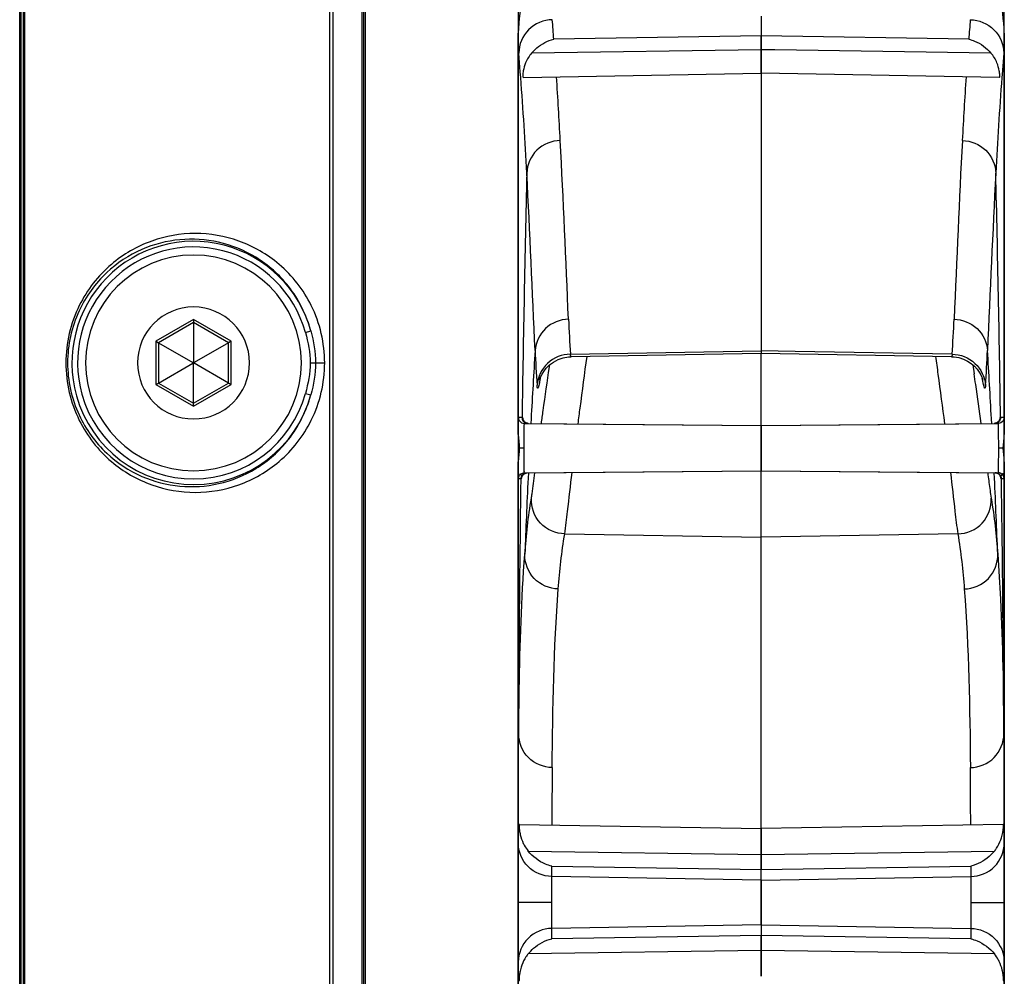
# Paper-space layout '13000726_1' of a CAD drawing. Units: millimetres. Extents: x 0 to 297, y 0 to 210.
# Drawn here: x 37 to 43, y 22 to 28 of the extents above; entities that cross this region are included whole.
import ezdxf

# ---------------------------------------------------------------- set-up
doc = ezdxf.new("R2010")
doc.units = ezdxf.units.MM
doc.header["$LTSCALE"] = 16.335
doc.layers.get('0').update_dxf_attribs({"linetype": 'CONTINUOUS'})

psp = doc.layouts.new('13000726_1')

# ---------------------------------------------------------------- linework, layer by layer
at = {"color": 40, "linetype": 'CONTINUOUS'}
for p, q in [((36.8564, 33.9438), (36.8564, 10.2438)), ((39.1064, 10.2438), (39.1064, 33.9438))]:
    psp.add_line(p, q, dxfattribs=at)
at = {"color": 7, "linetype": 'CONTINUOUS'}
for p, q in [((40.1264, 33.8989), (40.1264, 25.0043)), ((43.3364, 25.1833), (43.3364, 33.8989)), ((41.7314, 27.9464), (41.7314, 27.8157)), ((41.7314, 27.9464), (41.7314, 27.8157)), ((40.1264, 25.1833), (40.1264, 27.8345)), ((43.3364, 27.8345), (43.3364, 25.1833)), ((41.7314, 27.8157), (41.7314, 27.803)), ((41.7314, 27.7248), (41.7314, 27.8157)), ((41.7314, 27.803), (41.7314, 27.7836)), ((41.7314, 27.7836), (41.7314, 27.7575)), ((41.7314, 27.7575), (41.7314, 27.7248)), ((41.7314, 27.7038), (41.7314, 27.7248)), ((41.7314, 27.7248), (41.7314, 27.6817)), ((41.7314, 27.6817), (41.7314, 27.7038)), ((41.7314, 27.6452), (41.7314, 27.6817)), ((41.7314, 27.6817), (41.7314, 27.6452)), ((41.7314, 27.6152), (41.7314, 27.6452)), ((41.7314, 27.6452), (41.7314, 27.5689)), ((41.7314, 27.5923), (41.7314, 27.6152)), ((41.7314, 27.577), (41.7314, 27.5923)), ((41.7314, 27.5696), (41.7314, 27.577)), ((40.1606, 27.5414), (41.7314, 27.5688)), ((41.7314, 27.5689), (41.7314, 27.5696)), ((41.7314, 27.5688), (41.7314, 27.128)), ((43.3023, 27.5414), (41.7314, 27.5688)), ((41.7314, 27.5688), (41.7314, 27.128)), ((41.7314, 27.128), (41.7314, 25.8759)), ((41.7314, 27.128), (41.7314, 25.8759)), ((37.9814, 25.9231), (37.7504, 25.7897)), ((37.9814, 25.9428), (37.9814, 25.9231)), ((38.2124, 25.7897), (37.9814, 25.9231)), ((37.9814, 25.9231), (37.9814, 25.6607)), ((41.7314, 25.8759), (41.7314, 25.7359)), ((41.7314, 25.8759), (41.7314, 25.7359)), ((37.7333, 25.7996), (37.7504, 25.7897)), ((37.7504, 25.7897), (37.7504, 25.523)), ((37.7504, 25.7897), (37.9777, 25.6585)), ((38.2124, 25.7897), (37.9852, 25.6585)), ((38.2295, 25.7996), (38.2124, 25.7897)), ((38.2124, 25.523), (38.2124, 25.7897)), ((41.7314, 25.7196), (40.4751, 25.6977)), ((40.4751, 25.6977), (40.4751, 25.6977)), ((41.7314, 25.7359), (41.7314, 25.7246)), ((41.7314, 25.7359), (41.7314, 25.7246)), ((41.7314, 25.7246), (41.7314, 25.7198)), ((41.7314, 25.7246), (41.7314, 25.7198)), ((41.7314, 25.7198), (41.7314, 25.7196)), ((41.7314, 25.7198), (41.7314, 25.7196)), ((41.7314, 25.3934), (41.7314, 25.7196)), ((42.9877, 25.6977), (41.7314, 25.7196)), ((41.7314, 25.3934), (41.7314, 25.7196)), ((42.9877, 25.6977), (42.9877, 25.6977)), ((37.7504, 25.523), (37.9777, 25.6542)), ((37.9814, 25.6607), (37.9777, 25.6585)), ((37.9777, 25.6585), (37.9777, 25.6542)), ((37.9777, 25.6542), (37.9814, 25.652)), ((37.9852, 25.6585), (37.9814, 25.6607)), ((37.9814, 25.652), (37.9852, 25.6542)), ((37.9814, 25.3896), (37.9814, 25.652)), ((37.9852, 25.6542), (37.9852, 25.6585)), ((38.2124, 25.523), (37.9852, 25.6542)), ((37.7333, 25.5131), (37.7504, 25.523)), ((37.7504, 25.523), (37.9814, 25.3896)), ((37.9814, 25.3896), (38.2124, 25.523)), ((38.2295, 25.5131), (38.2124, 25.523)), ((37.9814, 25.3699), (37.9814, 25.3896)), ((41.7314, 25.2811), (41.7314, 25.3934)), ((41.7314, 25.2811), (41.7314, 25.3934)), ((40.1555, 25.2917), (40.1554, 25.2919)), ((40.1645, 25.2575), (41.7314, 25.2438)), ((40.1882, 25.2573), (40.1645, 25.2575)), ((40.1925, 25.2573), (40.1882, 25.2573)), ((40.1925, 25.2573), (41.7314, 25.2438)), ((41.7314, 25.2438), (41.7314, 25.2811)), ((41.7314, 25.2438), (41.7314, 25.2811)), ((41.7314, 25.2438), (43.2983, 25.2575)), ((41.7314, 25.2438), (43.2704, 25.2573)), ((41.7314, 25.2438), (41.7314, 25.2408)), ((41.7314, 25.2408), (41.7314, 25.2438)), ((41.7314, 25.2408), (41.7314, 25.1388)), ((41.7314, 25.1527), (41.7314, 25.2408)), ((43.2711, 25.2573), (43.2704, 25.2573)), ((43.2746, 25.2573), (43.2711, 25.2573)), ((43.2983, 25.2575), (43.2746, 25.2573)), ((43.3364, 25.1833), (43.3364, 25.1878)), ((43.3364, 25.0043), (43.3364, 25.1833)), ((41.7314, 25.1388), (41.7314, 25.1527)), ((41.7314, 25.1388), (41.7314, 25.1209)), ((41.7314, 25.1248), (41.7314, 25.1388)), ((41.7314, 25.0667), (41.7314, 25.1248)), ((41.7314, 25.1209), (41.7314, 25.0628)), ((41.7314, 25.0488), (41.7314, 25.0667)), ((41.7314, 25.0628), (41.7314, 25.0488)), ((41.7314, 25.0488), (41.7314, 25.0349)), ((41.7314, 24.9469), (41.7314, 25.0488)), ((40.1264, 22.0938), (40.1264, 25.0043)), ((40.1264, 25.0043), (40.1264, 22.0938)), ((41.7314, 25.0349), (41.7314, 24.9438)), ((43.3364, 25.0043), (43.3364, 22.0938)), ((43.3364, 22.0938), (43.3364, 25.0043)), ((40.1547, 24.9288), (40.1643, 24.9302)), ((40.1643, 24.9302), (41.7314, 24.9438)), ((40.1643, 24.9302), (40.1824, 24.9303)), ((40.1824, 24.9303), (40.1851, 24.9303)), ((40.1851, 24.9303), (40.1857, 24.9303)), ((40.1857, 24.9303), (41.7314, 24.9438)), ((41.7314, 24.9438), (41.7314, 24.9469)), ((41.7314, 24.5352), (41.7314, 24.9438)), ((41.7314, 24.5352), (41.7314, 24.9438)), ((41.7314, 24.9438), (43.2985, 24.9302)), ((41.7314, 24.9438), (43.2771, 24.9303)), ((43.2771, 24.9303), (43.2805, 24.9303)), ((43.2805, 24.9303), (43.2985, 24.9302)), ((43.3141, 24.8969), (43.3141, 24.8965)), ((41.7314, 24.5051), (41.7314, 24.5352)), ((41.7314, 24.5051), (41.7314, 24.5352)), ((41.7314, 22.8748), (41.7314, 24.5051)), ((41.7314, 22.8748), (41.7314, 24.5051)), ((41.7314, 22.8346), (41.7314, 22.8748)), ((41.7314, 22.8346), (41.7314, 22.8748)), ((41.7314, 22.5813), (41.7314, 22.8346)), ((41.7314, 22.5813), (41.7314, 22.8346)), ((40.1336, 22.6092), (41.7314, 22.5813)), ((43.3292, 22.6092), (41.7314, 22.5813)), ((41.7314, 22.5801), (41.7314, 22.5813)), ((41.7314, 22.5813), (41.7314, 22.4113)), ((41.7314, 22.5731), (41.7314, 22.5801)), ((41.7314, 22.56), (41.7314, 22.5731)), ((41.7314, 22.541), (41.7314, 22.56)), ((41.7314, 22.5162), (41.7314, 22.541)), ((41.7314, 22.4861), (41.7314, 22.5162)), ((41.7314, 22.4512), (41.7314, 22.4861)), ((41.7314, 22.4113), (41.7314, 22.4512)), ((41.7314, 22.4113), (41.7314, 22.3753)), ((41.7314, 22.3117), (41.7314, 22.4113)), ((41.7314, 22.3753), (41.7314, 22.3467)), ((41.7314, 22.3467), (41.7314, 22.3255)), ((41.7314, 22.3255), (41.7314, 22.3117)), ((41.7314, 22.2413), (41.7314, 22.3117)), ((41.7314, 22.2413), (41.7314, 22.3117)), ((41.7314, 22.2371), (41.7314, 22.2413)), ((41.7314, 22.2413), (41.7314, 21.9463)), ((41.7314, 21.9505), (41.7314, 22.2371)), ((40.1264, 19.1834), (40.1264, 22.0938)), ((40.1264, 22.0938), (40.1264, 19.1834)), ((43.3364, 22.0938), (43.3364, 19.1834)), ((43.3364, 19.1834), (43.3364, 22.0938)), ((41.7314, 21.9463), (41.7314, 21.9505)), ((41.7314, 21.9463), (41.7314, 21.8759)), ((41.7314, 21.9463), (41.7314, 21.8759)), ((41.7314, 21.8759), (41.7314, 21.8621)), ((41.7314, 21.7763), (41.7314, 21.8759)), ((41.7314, 21.8621), (41.7314, 21.8409)), ((41.7314, 21.8409), (41.7314, 21.8123)), ((41.7314, 21.8123), (41.7314, 21.7763)), ((41.7314, 21.7365), (41.7314, 21.7763)), ((41.7314, 21.7763), (41.7314, 21.6063)), ((41.7314, 21.7016), (41.7314, 21.7365)), ((41.7314, 21.6714), (41.7314, 21.7016)), ((41.7314, 21.6467), (41.7314, 21.6714)), ((41.7314, 21.6277), (41.7314, 21.6467)), ((41.7314, 21.6145), (41.7314, 21.6277)), ((41.7314, 21.6076), (41.7314, 21.6145)), ((41.7314, 21.6063), (41.7314, 21.6076))]:
    psp.add_line(p, q, dxfattribs=at)
at = {"color": 9, "linetype": 'CONTINUOUS'}
for p, q in [((36.8334, 10.369), (36.8334, 33.8187)), ((36.8432, 10.369), (36.8432, 33.8187)), ((39.094, 33.8231), (39.094, 10.3646)), ((39.1152, 33.8231), (39.1152, 10.3646)), ((36.8554, 33.8075), (36.8554, 10.3802)), ((36.8644, 33.8075), (36.8644, 10.3802)), ((38.8826, 10.3808), (38.8826, 33.8069)), ((38.9035, 10.3808), (38.9035, 33.8069)), ((41.7314, 27.8157), (40.3613, 27.7937)), ((43.1015, 27.7937), (41.7314, 27.8157)), ((41.7314, 27.7248), (40.2146, 27.7027)), ((41.8217, 27.7235), (41.7314, 27.7248)), ((43.2482, 27.7027), (41.8217, 27.7235)), ((40.1398, 27.5788), (40.13, 27.7018)), ((40.1398, 27.5788), (40.13, 27.7018)), ((43.3329, 27.7018), (43.3216, 27.5607)), ((43.3329, 27.7018), (43.3216, 27.5607)), ((40.1428, 27.5401), (40.1398, 27.5788)), ((40.1427, 27.5401), (40.1398, 27.5788)), ((43.3216, 27.5607), (43.32, 27.5401)), ((43.3216, 27.5607), (43.3201, 27.5401)), ((37.9814, 25.9428), (37.7333, 25.7996)), ((38.2295, 25.7996), (37.9814, 25.9428)), ((38.7201, 25.8579), (38.7562, 25.8677)), ((37.7333, 25.7996), (37.7333, 25.5131)), ((38.2295, 25.5131), (38.2295, 25.7996)), ((40.4707, 25.7143), (41.7314, 25.7359)), ((41.9558, 25.7321), (41.7314, 25.7359)), ((42.9921, 25.7143), (41.9558, 25.7321)), ((38.7527, 25.6563), (38.7871, 25.6563)), ((38.7871, 25.6563), (38.8477, 25.6563)), ((40.3323, 25.6295), (40.3345, 25.6444)), ((43.1283, 25.6441), (43.1374, 25.5834)), ((37.7333, 25.5131), (37.9814, 25.3699)), ((37.9814, 25.3699), (38.2295, 25.5131)), ((38.7201, 25.4548), (38.7562, 25.4449)), ((40.151, 25.2954), (40.1313, 25.2951)), ((40.1553, 25.2954), (40.151, 25.2954)), ((40.1554, 25.2951), (40.1553, 25.2954)), ((40.1555, 25.2927), (40.1554, 25.2951)), ((40.211, 25.2871), (40.2094, 25.2564)), ((40.211, 25.2871), (40.2094, 25.2564)), ((43.2519, 25.2843), (43.2517, 25.2887)), ((43.2519, 25.2843), (43.2517, 25.2887)), ((43.2534, 25.2564), (43.2519, 25.2843)), ((43.2534, 25.2564), (43.2519, 25.2843)), ((43.3082, 25.2954), (43.3075, 25.2954)), ((43.3082, 25.2954), (43.3075, 25.2954)), ((43.3118, 25.2954), (43.3082, 25.2954)), ((43.3135, 25.2953), (43.3118, 25.2954)), ((43.3135, 25.2954), (43.3118, 25.2954)), ((43.3355, 25.295), (43.3135, 25.2953)), ((43.299, 24.9623), (43.2993, 25.0936)), ((43.3299, 25.0936), (43.2993, 25.0936)), ((40.1928, 24.93), (40.1912, 24.8954)), ((40.1929, 24.93), (40.1912, 24.8954)), ((43.2269, 24.9304), (43.2287, 24.9164)), ((43.2716, 24.8945), (43.2699, 24.93)), ((43.2717, 24.8945), (43.27, 24.93)), ((40.1271, 24.8927), (40.1452, 24.8933)), ((40.1452, 24.8933), (40.1485, 24.8934)), ((43.3141, 24.8953), (43.3142, 24.8939)), ((43.3142, 24.8939), (43.3143, 24.8934)), ((43.3143, 24.8934), (43.3171, 24.8933)), ((43.3171, 24.8933), (43.3176, 24.8933)), ((43.3171, 24.8933), (43.3176, 24.8933)), ((43.3176, 24.8933), (43.3347, 24.8927)), ((40.4333, 24.5274), (41.7314, 24.5051)), ((43.0295, 24.5274), (41.7314, 24.5051)), ((40.1914, 22.4334), (41.7314, 22.4113)), ((41.7314, 22.4113), (43.2714, 22.4334)), ((40.3475, 22.2651), (40.3476, 22.3339)), ((40.3476, 22.3339), (41.7314, 22.3117)), ((41.7314, 22.3117), (43.1152, 22.3339)), ((43.1152, 22.3339), (43.1153, 22.2651)), ((41.7314, 22.2413), (40.3475, 22.2651)), ((40.3475, 22.0938), (40.3475, 22.2651)), ((41.7314, 22.2413), (43.1153, 22.2651)), ((43.1153, 22.2651), (43.1153, 22.0938)), ((40.3475, 22.0938), (40.1264, 22.0938)), ((40.3475, 21.9226), (40.3475, 22.0938)), ((43.1153, 22.0938), (43.3364, 22.0938)), ((43.1153, 22.0938), (43.1153, 21.9226)), ((41.7314, 21.9463), (40.3475, 21.9226)), ((40.3476, 21.8537), (40.3475, 21.9226)), ((41.7314, 21.9463), (43.1153, 21.9226)), ((43.1153, 21.9226), (43.1152, 21.8537)), ((41.7314, 21.8759), (40.3476, 21.8537)), ((43.1152, 21.8537), (41.7314, 21.8759)), ((41.7314, 21.7763), (40.1914, 21.7543)), ((43.2714, 21.7543), (41.7314, 21.7763))]:
    psp.add_line(p, q, dxfattribs=at)
at = {"color": 7, "linetype": 'CONTINUOUS'}
for points in [[(37.9814, 25.9428), (37.9814, 25.9386), (37.9814, 25.9347), (37.9814, 25.9312), (37.9814, 25.9283), (37.9814, 25.926), (37.9814, 25.9243), (37.9814, 25.9234), (37.9814, 25.9231)], [(37.7333, 25.7996), (37.7369, 25.7974), (37.7403, 25.7955), (37.7434, 25.7938), (37.7459, 25.7923), (37.7479, 25.7912), (37.7493, 25.7903), (37.7501, 25.7899), (37.7504, 25.7897)], [(38.2295, 25.7996), (38.2258, 25.7975), (38.2225, 25.7955), (38.2195, 25.7938), (38.2169, 25.7923), (38.2149, 25.7911), (38.2135, 25.7903), (38.2127, 25.7899), (38.2124, 25.7897)], [(40.2687, 25.5477), (40.2684, 25.5467), (40.268, 25.5451), (40.2682, 25.5458), (40.2693, 25.5493), (40.2716, 25.556), (40.2758, 25.5665), (40.2831, 25.5816), (40.2943, 25.6001), (40.3107, 25.6214), (40.3322, 25.6428), (40.3584, 25.6624), (40.3889, 25.6788), (40.4226, 25.6905), (40.4586, 25.6968), (40.4751, 25.6977)], [(42.9877, 25.6977), (43.0043, 25.6968), (43.0371, 25.6912), (43.0669, 25.6817), (43.0937, 25.6689), (43.1175, 25.6534), (43.1387, 25.6355), (43.1565, 25.6162), (43.1711, 25.5962), (43.1818, 25.5776), (43.1885, 25.563), (43.1925, 25.5525), (43.1943, 25.5469), (43.1945, 25.546)], [(37.7333, 25.5131), (37.737, 25.5152), (37.7403, 25.5172), (37.7434, 25.5189), (37.7459, 25.5204), (37.7479, 25.5215), (37.7493, 25.5223), (37.7501, 25.5228), (37.7504, 25.523)], [(38.2295, 25.5131), (38.2258, 25.5152), (38.2225, 25.5172), (38.2195, 25.5189), (38.2169, 25.5204), (38.2149, 25.5215), (38.2135, 25.5223), (38.2127, 25.5228), (38.2124, 25.523)], [(37.9814, 25.3699), (37.9814, 25.3741), (37.9814, 25.378), (37.9814, 25.3815), (37.9814, 25.3844), (37.9814, 25.3867), (37.9814, 25.3883), (37.9814, 25.3893), (37.9814, 25.3896)], [(40.1925, 25.2573), (40.1872, 25.2577), (40.1812, 25.2591), (40.1757, 25.2614), (40.1707, 25.2644), (40.1665, 25.268), (40.1629, 25.2721), (40.1601, 25.2764), (40.158, 25.2807), (40.1567, 25.2847), (40.1559, 25.2881), (40.1556, 25.2906), (40.1555, 25.2917)], [(43.3074, 25.2918), (43.3074, 25.292), (43.3074, 25.2918), (43.3073, 25.291), (43.3071, 25.2894), (43.3066, 25.2864), (43.3055, 25.2827), (43.3038, 25.2785), (43.3014, 25.2743), (43.2984, 25.2702), (43.2946, 25.2665), (43.2903, 25.2632), (43.2855, 25.2606), (43.2801, 25.2586), (43.2743, 25.2575)], [(40.1488, 24.8974), (40.1487, 24.8969), (40.1487, 24.8965), (40.1487, 24.8964), (40.1488, 24.8969), (40.1489, 24.8984), (40.1494, 24.9007), (40.1502, 24.9041), (40.1517, 24.9079), (40.1537, 24.9119), (40.1564, 24.9158), (40.1596, 24.9195), (40.1634, 24.9228), (40.1677, 24.9256), (40.1725, 24.9278), (40.1777, 24.9294), (40.1832, 24.9302), (40.1857, 24.9303)], [(43.2771, 24.9303), (43.2819, 24.93), (43.2878, 24.9287), (43.2933, 24.9265), (43.2982, 24.9236), (43.3025, 24.9202), (43.3061, 24.9162), (43.309, 24.9121), (43.3112, 24.9078), (43.3127, 24.9038), (43.3135, 24.9005), (43.3139, 24.8981), (43.3141, 24.8969)]]:
    psp.add_lwpolyline(points, dxfattribs=at)
at = {"color": 9, "linetype": 'CONTINUOUS'}
for points in [[(40.151, 25.2954), (40.1469, 25.2953), (40.143, 25.2953), (40.1391, 25.2952), (40.1353, 25.2951), (40.1313, 25.2951)], [(40.1553, 25.2954), (40.1546, 25.2954), (40.1538, 25.2954), (40.1531, 25.2954), (40.1524, 25.2954), (40.1517, 25.2954), (40.151, 25.2954)], [(43.3118, 25.2954), (43.3111, 25.2954), (43.3104, 25.2954), (43.3097, 25.2954), (43.309, 25.2954), (43.3082, 25.2954)], [(43.3355, 25.295), (43.3318, 25.2951), (43.3281, 25.2951), (43.3244, 25.2951), (43.3205, 25.2952), (43.3163, 25.2954), (43.3135, 25.2954)], [(40.1271, 24.8927), (40.1288, 24.8928), (40.1304, 24.8928), (40.1319, 24.8928), (40.1334, 24.8929), (40.1349, 24.893), (40.1363, 24.893), (40.1376, 24.893), (40.1389, 24.8931), (40.1401, 24.8931), (40.1412, 24.8932), (40.1423, 24.8932), (40.1433, 24.8933), (40.1443, 24.8933), (40.1452, 24.8933)], [(40.1452, 24.8933), (40.1457, 24.8933), (40.1463, 24.8934), (40.1468, 24.8934), (40.1474, 24.8934), (40.148, 24.8934), (40.1485, 24.8934)], [(43.3143, 24.8934), (43.3149, 24.8934), (43.3154, 24.8934), (43.316, 24.8934), (43.3165, 24.8934), (43.3171, 24.8933)], [(43.3176, 24.8933), (43.3198, 24.8933), (43.3218, 24.8932), (43.3237, 24.8931), (43.3254, 24.893), (43.3271, 24.893), (43.3286, 24.8929), (43.33, 24.8929), (43.3314, 24.8928), (43.3326, 24.8928), (43.3337, 24.8927), (43.3347, 24.8927)]]:
    psp.add_lwpolyline(points, dxfattribs=at)
for centre, radius, start, end in [((16.6088, 25.9689), 23.8225, 4.39314, 4.70447), ((66.8539, 25.9689), 23.8224, 175.29553, 175.60686), ((15.3171, 25.6597), 24.8968, 2.87615, 4.33138), ((14.9394, 25.8538), 25.4958, 2.85806, 3.80387), ((68.5234, 25.8538), 25.4959, 176.19613, 177.14194), ((68.1457, 25.6597), 24.8968, 175.66857, 177.12385), ((242.65, 22.1491), 202.5234, 178.653241, 179.109841), ((-159.5696, 22.1416), 202.9059, 0.89059, 1.346329), ((37.9814, 25.6563), 0.8031, 15.26217, 195.68913), ((37.9814, 25.6563), 0.7656, 15.26226, 195.70796), ((51.2288, 26.4211), 10.7813, 182.5305, 183.75915), ((32.2341, 26.4211), 10.7812, 356.24085, 357.46951), ((94.1412, 22.3561), 54.0098, 176.41056, 176.88921), ((50.4374, 26.1983), 10.2104, 182.58675, 183.8701), ((33.0255, 26.1983), 10.2103, 356.1299, 357.41326), ((-10.6761, 22.3563), 54.0074, 3.1125, 3.58945), ((10.9178, 20.8278), 32.5687, 8.27359, 8.39633), ((13.1635, 21.1536), 30.2994, 7.78232, 8.2749), ((37.9814, 25.6563), 0.8031, 195.68913, 344.73748), ((37.9814, 25.6563), 0.7656, 195.70796, 344.73752), ((39.9787, 25.2889), 0.1768, 0.83013, 1.24373), ((43.2701, 25.2947), 0.0374, 301.33729, 316.75188), ((43.2702, 25.2946), 0.0373, 316.75613, 331.89416), ((43.2694, 25.2949), 0.0381, 332.04146, 346.36721), ((40.1664, 16.4282), 8.6654, 90.01933, 90.22178), ((41.2504, 26.2151), 1.706, 229.1483, 229.93654), ((40.1859, 24.8929), 0.0374, 134.83763, 149.71544), ((40.1859, 24.8929), 0.0374, 120.65711, 134.83589), ((42.2146, 26.2118), 1.7021, 310.07998, 311.23128), ((96.1547, 22.2529), 56.0259, 177.29661, 177.81039), ((-12.6927, 22.2528), 56.0267, 2.18962, 2.7025), ((43.4729, 24.9036), 0.159, 182.45221, 182.995), ((-161.2433, 22.1292), 204.5796, 0.301855, 0.774158), ((105.912, 22.4008), 65.5641, 179.489806, 179.821132), ((-22.4487, 22.4008), 65.5636, 0.178865, 0.510193)]:
    psp.add_arc(centre, radius, start, end, dxfattribs=at)
at = {"color": 7, "linetype": 'CONTINUOUS'}
for radius, start, end in [(0.7125, 90, 270), (0.7125, 270, 90), (0.3696, 90, 270), (0.3696, 270, 90)]:
    psp.add_arc((37.9814, 25.6563), radius, start, end, dxfattribs=at)
for points in [[(40.1478, 28.0913), (40.1476, 28.0054), (40.1264, 27.9204), (40.1264, 27.8345)], [(43.3364, 27.8345), (43.3364, 27.9204), (43.3153, 28.0053), (43.315, 28.0911)], [(40.1483, 25.2613), (40.1533, 25.2589), (40.159, 25.2576), (40.1645, 25.2575)], [(43.3137, 25.261), (43.3089, 25.2588), (43.3036, 25.2576), (43.2983, 25.2575)], [(40.1264, 25.1833), (40.1264, 25.1533), (40.1329, 25.1235), (40.1329, 25.0935)], [(43.3299, 25.0936), (43.3299, 25.1236), (43.3364, 25.1533), (43.3364, 25.1833)], [(40.1329, 25.0935), (40.1328, 25.0637), (40.1264, 25.0341), (40.1264, 25.0043)], [(43.3364, 25.0043), (43.3364, 25.0341), (43.33, 25.0638), (43.3299, 25.0936)], [(43.31, 24.9282), (43.3063, 24.9295), (43.3024, 24.9301), (43.2985, 24.9302)]]:
    psp.add_open_spline(points, degree=3, dxfattribs=at)
at = {"color": 9, "linetype": 'CONTINUOUS'}
for points, knots in [([(40.351, 27.9227), (40.2945, 27.9216), (40.1782, 27.8742), (40.1302, 27.7577), (40.13, 27.7018)], [0, 0, 0, 0, 0.502926, 1, 1, 1, 1]), ([(43.1118, 27.9227), (43.1684, 27.9216), (43.2846, 27.8742), (43.3326, 27.7577), (43.3329, 27.7018)], [0, 0, 0, 0, 0.502926, 1, 1, 1, 1]), ([(40.4035, 27.1251), (40.3477, 27.124), (40.233, 27.0781), (40.1839, 26.9642), (40.1825, 26.909)], [0, 0, 0, 0, 0.5029, 1, 1, 1, 1]), ([(43.0593, 27.1251), (43.1151, 27.124), (43.2298, 27.0781), (43.2789, 26.9642), (43.2803, 26.909)], [0, 0, 0, 0, 0.502904, 1, 1, 1, 1]), ([(38.8477, 25.6563), (38.8477, 25.7861), (38.7898, 26.0346), (38.5698, 26.3154), (38.2911, 26.4763), (37.9927, 26.5277), (37.6944, 26.4761), (37.4159, 26.3151), (37.1962, 26.0344), (37.1384, 25.786), (37.1384, 25.6563)], [0, 0, 0, 0, 0.145971, 0.275271, 0.390896, 0.500128, 0.609334, 0.724903, 0.854113, 1, 1, 1, 1]), ([(38.7562, 25.8677), (38.7278, 25.9738), (38.6324, 26.1644), (38.4073, 26.3634), (38.1525, 26.4665), (37.8886, 26.4834), (37.6283, 26.4164), (37.3874, 26.2577), (37.199, 25.9979), (37.1497, 25.7736), (37.1497, 25.6563)], [0, 0, 0, 0, 0.140751, 0.264407, 0.377663, 0.486958, 0.597893, 0.716453, 0.849641, 1, 1, 1, 1]), ([(40.458, 25.9451), (40.4035, 25.9441), (40.2918, 25.9005), (40.2409, 25.7913), (40.2374, 25.7375)], [0, 0, 0, 0, 0.502833, 1, 1, 1, 1]), ([(43.0048, 25.9451), (43.0593, 25.9441), (43.171, 25.9005), (43.222, 25.7913), (43.2254, 25.7375)], [0, 0, 0, 0, 0.502833, 1, 1, 1, 1]), ([(40.4707, 25.7143), (40.4166, 25.7132), (40.3058, 25.6702), (40.2544, 25.5625), (40.2503, 25.5092)], [0, 0, 0, 0, 0.502793, 1, 1, 1, 1]), ([(40.4751, 25.6977), (40.4735, 25.6976), (40.4715, 25.7055), (40.4711, 25.7101), (40.4707, 25.7143)], [0, 0, 0, 0, 0.280537, 1, 1, 1, 1]), ([(40.5216, 25.2543), (40.5261, 25.2891), (40.5452, 25.4375), (40.5651, 25.5858), (40.5807, 25.6992)], [0, 0, 0, 0, 0.234567, 1, 1, 1, 1]), ([(42.8821, 25.6994), (42.8875, 25.6602), (42.9078, 25.5118), (42.9273, 25.3633), (42.9412, 25.2541)], [0, 0, 0, 0, 0.264463, 1, 1, 1, 1]), ([(42.9921, 25.7143), (42.9918, 25.7101), (42.9913, 25.7055), (42.9893, 25.6976), (42.9877, 25.6977)], [0, 0, 0, 0, 0.719504, 1, 1, 1, 1]), ([(42.9921, 25.7143), (43.0462, 25.7132), (43.157, 25.6702), (43.2084, 25.5625), (43.2125, 25.5092)], [0, 0, 0, 0, 0.502793, 1, 1, 1, 1]), ([(37.1384, 25.6563), (37.1384, 25.5266), (37.1963, 25.278), (37.4162, 24.9972), (37.695, 24.8364), (37.9934, 24.7849), (38.2917, 24.8366), (38.5702, 24.9976), (38.7899, 25.2783), (38.8477, 25.5266), (38.8477, 25.6563)], [0, 0, 0, 0, 0.145975, 0.275276, 0.390903, 0.500134, 0.609339, 0.724907, 0.854116, 1, 1, 1, 1]), ([(37.1497, 25.6563), (37.1497, 25.539), (37.199, 25.3146), (37.3877, 25.0546), (37.6288, 24.896), (37.8892, 24.8292), (38.153, 24.8463), (38.4077, 24.9495), (38.6325, 25.1485), (38.7278, 25.339), (38.7562, 25.4449)], [0, 0, 0, 0, 0.150444, 0.283723, 0.402332, 0.513298, 0.622577, 0.735782, 0.859365, 1, 1, 1, 1]), ([(40.2789, 25.2562), (40.2828, 25.2849), (40.3, 25.4094), (40.318, 25.5338), (40.3323, 25.6295)], [0, 0, 0, 0, 0.230472, 1, 1, 1, 1]), ([(40.2718, 25.5567), (40.2705, 25.549), (40.2679, 25.535), (40.2642, 25.5169), (40.2609, 25.5026), (40.2584, 25.4954), (40.2557, 25.4883), (40.2515, 25.4922), (40.2517, 25.4993), (40.2506, 25.5053), (40.2503, 25.5092)], [0, 0, 0, 0, 0.260798, 0.468499, 0.622263, 0.721851, 0.769252, 0.797098, 0.871634, 1, 1, 1, 1]), ([(43.2125, 25.5092), (43.2123, 25.5053), (43.2112, 25.4993), (43.2113, 25.4923), (43.2071, 25.4883), (43.2044, 25.4953), (43.202, 25.5024), (43.1987, 25.5165), (43.195, 25.5344), (43.1925, 25.5483), (43.1911, 25.556)], [0, 0, 0, 0, 0.129089, 0.204287, 0.232554, 0.279521, 0.37865, 0.532026, 0.73942, 1, 1, 1, 1]), ([(40.151, 25.2954), (40.1509, 25.2873), (40.1562, 25.2706), (40.1707, 25.2609), (40.1785, 25.2587)], [0, 0, 0, 0, 0.4998, 1, 1, 1, 1]), ([(40.1553, 25.2954), (40.1551, 25.2874), (40.1604, 25.2706), (40.1749, 25.2608), (40.1827, 25.2587)], [0, 0, 0, 0, 0.499801, 1, 1, 1, 1]), ([(40.1645, 25.2575), (40.1639, 25.2575), (40.165, 25.2538), (40.1637, 25.2499), (40.1642, 25.2406), (40.164, 25.234), (40.1639, 25.2301)], [0, 0, 0, 0, 0.064365, 0.255515, 0.569558, 1, 1, 1, 1]), ([(43.3118, 25.2954), (43.3119, 25.2873), (43.3066, 25.2706), (43.2921, 25.2609), (43.2843, 25.2587)], [0, 0, 0, 0, 0.499801, 1, 1, 1, 1]), ([(43.2993, 25.0936), (43.2993, 25.1145), (43.2993, 25.1449), (43.2991, 25.1834), (43.2992, 25.2082), (43.2986, 25.2277), (43.2996, 25.244), (43.2973, 25.2508), (43.2994, 25.2575), (43.2983, 25.2575)], [0, 0, 0, 0, 0.382573, 0.555451, 0.706996, 0.831378, 0.923812, 0.980743, 1, 1, 1, 1]), ([(43.3075, 25.2954), (43.3072, 25.2954), (43.3077, 25.2933), (43.3073, 25.2924), (43.3073, 25.2914)], [0, 0, 0, 0, 0.251579, 1, 1, 1, 1]), ([(40.1639, 25.2301), (40.1638, 25.2213), (40.1635, 25.1759), (40.1635, 25.1304), (40.1635, 25.0936)], [0, 0, 0, 0, 0.192046, 1, 1, 1, 1]), ([(40.1635, 25.0936), (40.1635, 25.0727), (40.1635, 25.0424), (40.1637, 25.004), (40.1636, 24.9793), (40.1642, 24.9598), (40.1631, 24.9436), (40.1654, 24.9368), (40.1632, 24.9302), (40.1643, 24.9302)], [0, 0, 0, 0, 0.382963, 0.55584, 0.707352, 0.831644, 0.923967, 0.980804, 1, 1, 1, 1]), ([(40.1271, 24.8927), (40.1271, 24.9007), (40.1325, 24.9171), (40.147, 24.9267), (40.1547, 24.9288)], [0, 0, 0, 0, 0.499801, 1, 1, 1, 1]), ([(40.1452, 24.8933), (40.1453, 24.9012), (40.1508, 24.9175), (40.1652, 24.9269), (40.1728, 24.929)], [0, 0, 0, 0, 0.499805, 1, 1, 1, 1]), ([(40.2128, 24.763), (40.2144, 24.7727), (40.2228, 24.8284), (40.2299, 24.8843), (40.2359, 24.9306)], [0, 0, 0, 0, 0.172903, 1, 1, 1, 1]), ([(40.4333, 24.5274), (40.4409, 24.5768), (40.456, 24.7121), (40.472, 24.8472), (40.4821, 24.9326)], [0, 0, 0, 0, 0.367375, 1, 1, 1, 1]), ([(42.9807, 24.9327), (42.9909, 24.8472), (43.0068, 24.7121), (43.022, 24.5768), (43.0295, 24.5274)], [0, 0, 0, 0, 0.632609, 1, 1, 1, 1]), ([(43.2287, 24.9164), (43.2309, 24.8999), (43.2376, 24.8487), (43.2443, 24.7975), (43.25, 24.763)], [0, 0, 0, 0, 0.323236, 1, 1, 1, 1]), ([(43.3143, 24.8934), (43.3142, 24.9013), (43.3086, 24.9175), (43.2943, 24.9269), (43.2867, 24.929)], [0, 0, 0, 0, 0.499806, 1, 1, 1, 1]), ([(43.3176, 24.8933), (43.3175, 24.9012), (43.312, 24.9175), (43.2977, 24.9269), (43.29, 24.929)], [0, 0, 0, 0, 0.499805, 1, 1, 1, 1]), ([(43.2985, 24.9302), (43.2992, 24.9302), (43.2978, 24.9346), (43.2993, 24.9391), (43.2986, 24.95), (43.299, 24.9577), (43.299, 24.9623)], [0, 0, 0, 0, 0.064611, 0.256538, 0.570986, 1, 1, 1, 1]), ([(40.1294, 23.207), (40.1301, 23.3479), (40.1337, 23.91), (40.1395, 24.4722), (40.1452, 24.8933)], [0, 0, 0, 0, 0.250706, 1, 1, 1, 1]), ([(40.4333, 24.5274), (40.3746, 24.5287), (40.2536, 24.5805), (40.2093, 24.7051), (40.2128, 24.763)], [0, 0, 0, 0, 0.503006, 1, 1, 1, 1]), ([(43.0295, 24.5274), (43.0883, 24.5287), (43.2093, 24.5805), (43.2536, 24.7051), (43.25, 24.763)], [0, 0, 0, 0, 0.503006, 1, 1, 1, 1]), ([(40.1294, 23.207), (40.1303, 23.3057), (40.1354, 23.7013), (40.1465, 24.0973), (40.1697, 24.3934)], [0, 0, 0, 0, 0.249303, 1, 1, 1, 1]), ([(40.3906, 24.1638), (40.3327, 24.1649), (40.2134, 24.2147), (40.1676, 24.3362), (40.1697, 24.3934)], [0, 0, 0, 0, 0.503003, 1, 1, 1, 1]), ([(43.0722, 24.1638), (43.1301, 24.1649), (43.2494, 24.2147), (43.2952, 24.3362), (43.2931, 24.3934)], [0, 0, 0, 0, 0.503003, 1, 1, 1, 1]), ([(43.2931, 24.3934), (43.3009, 24.2944), (43.3243, 23.8993), (43.3307, 23.5034), (43.3335, 23.207)], [0, 0, 0, 0, 0.250994, 1, 1, 1, 1]), ([(40.3504, 22.9846), (40.2936, 22.9856), (40.1766, 23.0332), (40.1291, 23.1508), (40.1294, 23.207)], [0, 0, 0, 0, 0.502966, 1, 1, 1, 1]), ([(43.1124, 22.9846), (43.1692, 22.9856), (43.2862, 23.0332), (43.3337, 23.1508), (43.3335, 23.207)], [0, 0, 0, 0, 0.502966, 1, 1, 1, 1]), ([(40.3475, 22.2651), (40.2909, 22.266), (40.1742, 22.3133), (40.1264, 22.4303), (40.1264, 22.4863)], [0, 0, 0, 0, 0.502959, 1, 1, 1, 1]), ([(43.1153, 22.2651), (43.1719, 22.266), (43.2886, 22.3133), (43.3364, 22.4303), (43.3364, 22.4863)], [0, 0, 0, 0, 0.502959, 1, 1, 1, 1]), ([(40.3475, 21.9226), (40.2909, 21.9216), (40.1742, 21.8744), (40.1264, 21.7573), (40.1264, 21.7013)], [0, 0, 0, 0, 0.502959, 1, 1, 1, 1]), ([(43.1153, 21.9226), (43.1719, 21.9216), (43.2886, 21.8744), (43.3364, 21.7573), (43.3364, 21.7013)], [0, 0, 0, 0, 0.502959, 1, 1, 1, 1])]:
    psp.add_open_spline(points, degree=3, knots=knots, dxfattribs=at)
at = {"color": 7, "linetype": 'CONTINUOUS'}
for points, knots in [([(40.2146, 27.7027), (40.225, 27.7147), (40.2662, 27.7556), (40.3201, 27.7842), (40.3613, 27.7937)], [0, 0, 0, 0, 0.27215, 1, 1, 1, 1]), ([(43.1015, 27.7937), (43.1147, 27.7906), (43.1702, 27.7729), (43.2191, 27.7364), (43.2482, 27.7027)], [0, 0, 0, 0, 0.233245, 1, 1, 1, 1]), ([(40.2146, 27.7027), (40.198, 27.6834), (40.1751, 27.6464), (40.1599, 27.5897), (40.1557, 27.5637), (40.1566, 27.5413), (40.1606, 27.5414)], [0, 0, 0, 0, 0.435219, 0.746134, 0.933171, 1, 1, 1, 1]), ([(43.3023, 27.5414), (43.3062, 27.5413), (43.3071, 27.5637), (43.3029, 27.5897), (43.2877, 27.6464), (43.2648, 27.6834), (43.2482, 27.7027)], [0, 0, 0, 0, 0.066825, 0.25385, 0.564783, 1, 1, 1, 1]), ([(40.1336, 22.6092), (40.1324, 22.6092), (40.1312, 22.6027), (40.1318, 22.5943), (40.133, 22.5767), (40.1351, 22.5638), (40.1365, 22.5562)], [0, 0, 0, 0, 0.070383, 0.257377, 0.567789, 1, 1, 1, 1]), ([(43.3261, 22.555), (43.3275, 22.5628), (43.3297, 22.576), (43.331, 22.5939), (43.3316, 22.6026), (43.3305, 22.6092), (43.3292, 22.6092)], [0, 0, 0, 0, 0.432284, 0.74279, 0.929852, 1, 1, 1, 1]), ([(40.1365, 22.5562), (40.1375, 22.551), (40.1428, 22.5263), (40.151, 22.5022), (40.1596, 22.4842)], [0, 0, 0, 0, 0.210049, 1, 1, 1, 1]), ([(43.2714, 22.4334), (43.2764, 22.4395), (43.2933, 22.4625), (43.3061, 22.4884), (43.3131, 22.5078)], [0, 0, 0, 0, 0.276834, 1, 1, 1, 1]), ([(43.3131, 22.5078), (43.3147, 22.5121), (43.3199, 22.5276), (43.3238, 22.5435), (43.3261, 22.555)], [0, 0, 0, 0, 0.279338, 1, 1, 1, 1]), ([(40.1596, 22.4842), (40.1616, 22.4799), (40.1706, 22.4621), (40.1817, 22.4453), (40.1914, 22.4334)], [0, 0, 0, 0, 0.233548, 1, 1, 1, 1]), ([(40.3476, 22.3339), (40.3334, 22.3372), (40.2739, 22.3562), (40.2216, 22.3963), (40.1914, 22.4334)], [0, 0, 0, 0, 0.23274, 1, 1, 1, 1]), ([(43.2714, 22.4334), (43.2607, 22.4202), (43.2174, 22.3752), (43.1594, 22.344), (43.1152, 22.3339)], [0, 0, 0, 0, 0.273156, 1, 1, 1, 1]), ([(40.1914, 21.7543), (40.2022, 21.7675), (40.2455, 21.8125), (40.3034, 21.8437), (40.3476, 21.8537)], [0, 0, 0, 0, 0.273156, 1, 1, 1, 1]), ([(43.1152, 21.8537), (43.1294, 21.8505), (43.1889, 21.8314), (43.2412, 21.7914), (43.2714, 21.7543)], [0, 0, 0, 0, 0.23274, 1, 1, 1, 1]), ([(40.1914, 21.7543), (40.1864, 21.7482), (40.1695, 21.7251), (40.1567, 21.6992), (40.1497, 21.6798)], [0, 0, 0, 0, 0.276834, 1, 1, 1, 1]), ([(43.3032, 21.7035), (43.3013, 21.7077), (43.2922, 21.7256), (43.2811, 21.7424), (43.2714, 21.7543)], [0, 0, 0, 0, 0.233548, 1, 1, 1, 1]), ([(40.1497, 21.6798), (40.1481, 21.6755), (40.1429, 21.6601), (40.139, 21.6442), (40.1368, 21.6326)], [0, 0, 0, 0, 0.279338, 1, 1, 1, 1]), ([(43.3263, 21.6314), (43.3253, 21.6366), (43.32, 21.6613), (43.3118, 21.6855), (43.3032, 21.7035)], [0, 0, 0, 0, 0.210049, 1, 1, 1, 1]), ([(40.1368, 21.6326), (40.1353, 21.6248), (40.1331, 21.6117), (40.1318, 21.5937), (40.1312, 21.5851), (40.1323, 21.5784), (40.1336, 21.5784)], [0, 0, 0, 0, 0.432284, 0.74279, 0.929852, 1, 1, 1, 1]), ([(43.3292, 21.5784), (43.3305, 21.5784), (43.3316, 21.5849), (43.3311, 21.5934), (43.3298, 21.611), (43.3277, 21.6238), (43.3263, 21.6314)], [0, 0, 0, 0, 0.070383, 0.257377, 0.567789, 1, 1, 1, 1])]:
    psp.add_open_spline(points, degree=3, knots=knots, dxfattribs=at)
at = {"color": 9, "linetype": 'CONTINUOUS'}
for points in [[(40.458, 25.9451), (40.4403, 26.3385), (40.4246, 26.7319), (40.4035, 27.1251)], [(43.0593, 27.1251), (43.0382, 26.7319), (43.0225, 26.3385), (43.0048, 25.9451)], [(40.2374, 25.7375), (40.2194, 26.128), (40.2036, 26.5186), (40.1825, 26.909)], [(43.2803, 26.909), (43.2592, 26.5186), (43.2434, 26.128), (43.2254, 25.7375)], [(38.7201, 25.8579), (38.738, 25.7922), (38.7527, 25.7244), (38.7527, 25.6563)], [(38.7562, 25.8677), (38.7748, 25.799), (38.7871, 25.7276), (38.7871, 25.6563)], [(38.7527, 25.6563), (38.7527, 25.5883), (38.738, 25.5204), (38.7201, 25.4548)], [(38.7871, 25.6563), (38.7871, 25.5851), (38.7748, 25.5137), (38.7562, 25.4449)], [(40.1273, 25.295), (40.1273, 25.2818), (40.1364, 25.2671), (40.1483, 25.2613)], [(40.1785, 25.2587), (40.1816, 25.2578), (40.1849, 25.2573), (40.1882, 25.2573)], [(40.1827, 25.2587), (40.1859, 25.2578), (40.1892, 25.2573), (40.1925, 25.2573)], [(43.2801, 25.2587), (43.277, 25.2578), (43.2737, 25.2573), (43.2704, 25.2573)], [(43.2843, 25.2587), (43.2812, 25.2578), (43.2779, 25.2573), (43.2746, 25.2573)], [(43.2896, 25.2627), (43.2866, 25.261), (43.2834, 25.2596), (43.2801, 25.2587)], [(43.3075, 25.2954), (43.3076, 25.2922), (43.3072, 25.289), (43.3065, 25.2859)], [(43.3355, 25.295), (43.3355, 25.2816), (43.326, 25.2666), (43.3137, 25.261)], [(40.1498, 24.9026), (40.1507, 24.9058), (40.152, 24.9089), (40.1536, 24.9118)], [(40.1669, 24.9251), (40.1695, 24.9267), (40.1724, 24.9279), (40.1754, 24.9288)], [(40.1728, 24.929), (40.1759, 24.9298), (40.1791, 24.9303), (40.1824, 24.9303)], [(40.1754, 24.9288), (40.1787, 24.9298), (40.1822, 24.9303), (40.1857, 24.9303)], [(43.2867, 24.929), (43.2836, 24.9299), (43.2803, 24.9303), (43.2771, 24.9303)], [(43.29, 24.929), (43.2869, 24.9298), (43.2837, 24.9303), (43.2805, 24.9303)], [(43.3357, 24.8927), (43.3357, 24.9073), (43.3239, 24.9237), (43.31, 24.9282)], [(40.1485, 24.8934), (40.1486, 24.8965), (40.149, 24.8996), (40.1498, 24.9026)], [(40.1697, 24.3934), (40.1794, 24.5171), (40.1922, 24.6407), (40.2128, 24.763)], [(43.25, 24.763), (43.2706, 24.6407), (43.2834, 24.5171), (43.2931, 24.3934)], [(40.3906, 24.1638), (40.4002, 24.2854), (40.4129, 24.4071), (40.4333, 24.5274)], [(43.0295, 24.5274), (43.05, 24.4071), (43.0626, 24.2854), (43.0722, 24.1638)], [(40.3504, 22.9846), (40.3541, 23.3779), (40.3597, 23.7717), (40.3906, 24.1638)], [(43.0722, 24.1638), (43.1031, 23.7717), (43.1087, 23.3779), (43.1124, 22.9846)]]:
    psp.add_open_spline(points, degree=3, dxfattribs=at)

doc.saveas('drawing.dxf')
